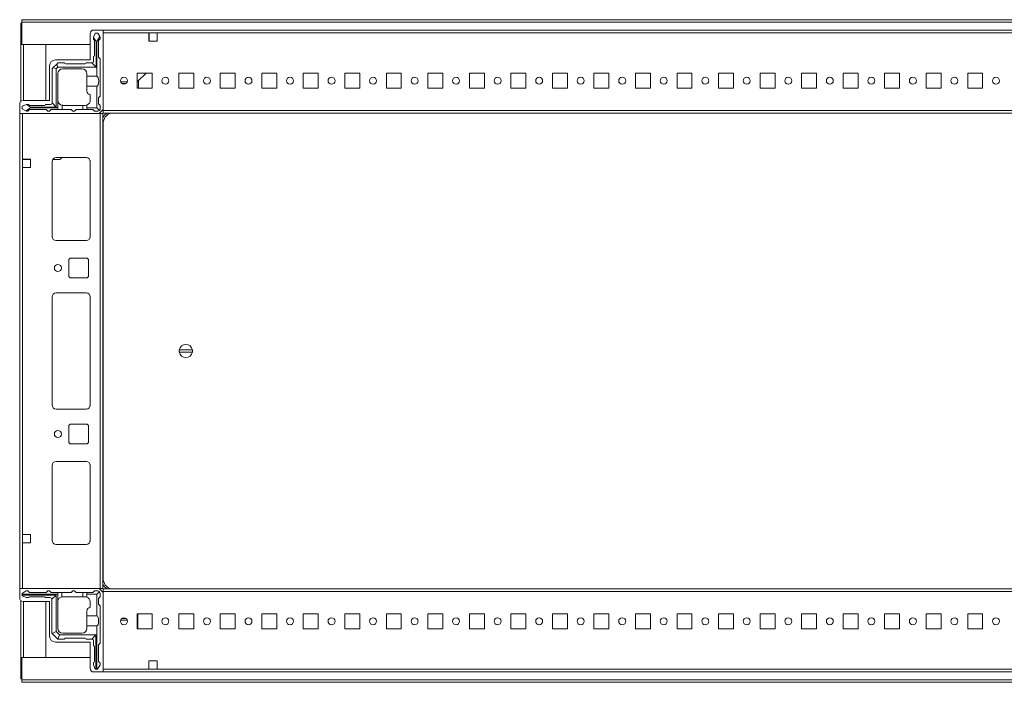
# Model space of a CAD drawing. Units: millimetres. Extents: x 6 to 11587, y -59 to 11568.
# Drawn here: x 4396 to 4989, y 9486 to 9885 of the extents above; entities that cross this region are included whole.
import ezdxf

# ---------------------------------------------------------------- set-up
doc = ezdxf.new("R2010")
doc.units = ezdxf.units.MM

msp = doc.modelspace()

# ---------------------------------------------------------------- linework, layer by layer
at = {"color": 7, "linetype": 'Continuous', "lineweight": 15}
for p, q in [((4397.162, 9883.02), (4397.662, 9883.02)), ((4397.162, 9883.02), (4397.162, 9870.01)), ((5595.662, 9885.02), (4397.662, 9885.02)), ((4397.662, 9885.02), (4397.662, 9883.51)), ((4397.662, 9883.51), (5595.662, 9883.51)), ((4397.662, 9870.02), (4397.662, 9883.51)), ((4438.912, 9876.77), (4438.912, 9860.77)), ((4446.662, 9878.77), (4440.912, 9878.77)), ((4441.912, 9876.942), (4440.912, 9874.442)), ((4443.412, 9876.942), (4441.912, 9876.942)), ((4444.689, 9874.814), (4443.412, 9876.942)), ((4446.662, 9831.02), (4446.662, 9878.77)), ((5546.662, 9878.77), (4446.662, 9878.77)), ((4446.662, 9877.17), (4446.662, 9830.37)), ((4446.662, 9877.17), (4474.162, 9877.17)), ((4474.162, 9872.17), (4474.162, 9877.17)), ((4474.162, 9877.17), (4479.162, 9877.17)), ((4474.162, 9876.77), (4474.412, 9876.77)), ((4474.412, 9877.17), (4474.412, 9876.77)), ((4474.412, 9876.77), (4474.412, 9874.52)), ((4479.162, 9877.17), (4479.162, 9872.17)), ((4479.162, 9877.17), (5514.162, 9877.17)), ((4440.912, 9874.442), (4440.912, 9874.367)), ((4440.912, 9874.367), (4442.412, 9871.942)), ((4440.912, 9874.367), (4440.912, 9872.942)), ((4441.412, 9863.442), (4441.412, 9872.442)), ((4442.412, 9871.942), (4442.412, 9856.442)), ((4442.412, 9871.942), (4442.912, 9871.942)), ((4442.912, 9871.942), (4444.689, 9874.814)), ((4442.912, 9850.942), (4442.912, 9871.942)), ((4444.912, 9873.442), (4443.912, 9872.442)), ((4443.912, 9872.442), (4443.912, 9862.442)), ((4444.912, 9874.442), (4444.689, 9874.814)), ((4444.912, 9873.442), (4444.912, 9874.442)), ((4474.412, 9874.52), (4474.162, 9874.52)), ((4474.162, 9873.52), (4474.412, 9873.52)), ((4474.162, 9872.52), (4474.412, 9872.52)), ((4479.162, 9872.17), (4474.162, 9872.17)), ((4474.412, 9874.52), (4474.412, 9873.52)), ((4474.412, 9873.52), (4474.412, 9872.52)), ((4474.412, 9872.52), (4474.412, 9872.17)), ((4397.162, 9870.01), (4397.162, 9835.831)), ((4398.672, 9870.01), (4397.162, 9870.01)), ((4438.912, 9870.02), (4397.662, 9870.02)), ((4398.662, 9870.02), (4398.662, 9870.01)), ((4398.672, 9870.01), (4412.162, 9870.01)), ((4412.162, 9870.01), (4412.162, 9836.27)), ((4438.912, 9860.77), (4417.912, 9860.77)), ((4418.68, 9858.21), (4419.412, 9858.942)), ((4419.412, 9858.942), (4423.412, 9858.942)), ((4423.912, 9858.442), (4435.912, 9858.442)), ((4436.412, 9858.942), (4439.912, 9858.942)), ((4439.912, 9858.942), (4442.412, 9856.442)), ((4440.912, 9859.942), (4440.912, 9862.942)), ((4443.912, 9862.442), (4444.912, 9861.442)), ((4444.912, 9861.442), (4444.912, 9838.942)), ((4414.412, 9857.27), (4414.412, 9836.27)), ((4415.912, 9855.442), (4416.645, 9856.175)), ((4415.912, 9855.442), (4415.912, 9834.942)), ((4418.68, 9858.21), (4416.645, 9856.175)), ((4416.645, 9856.175), (4418.412, 9855.442)), ((4419.412, 9856.442), (4418.412, 9855.442)), ((4418.412, 9855.442), (4418.412, 9832.442)), ((4419.412, 9856.442), (4418.68, 9858.21)), ((4442.412, 9856.442), (4419.412, 9856.442)), ((4419.412, 9852.442), (4419.412, 9831.942)), ((4422.412, 9855.442), (4433.912, 9855.442)), ((4436.912, 9850.942), (4436.912, 9852.442)), ((4467.162, 9852.77), (4476.162, 9852.77)), ((4467.162, 9843.77), (4467.162, 9852.77)), ((4472.604, 9852.77), (4467.179, 9847.52)), ((4476.162, 9852.77), (4476.162, 9843.77)), ((4492.162, 9852.77), (4501.162, 9852.77)), ((4492.162, 9843.77), (4492.162, 9852.77)), ((4501.162, 9852.77), (4501.162, 9843.77)), ((4517.162, 9852.77), (4526.162, 9852.77)), ((4517.162, 9843.77), (4517.162, 9852.77)), ((4526.162, 9852.77), (4526.162, 9843.77)), ((4542.162, 9852.77), (4551.162, 9852.77)), ((4542.162, 9843.77), (4542.162, 9852.77)), ((4551.162, 9852.77), (4551.162, 9843.77)), ((4567.162, 9852.77), (4576.162, 9852.77)), ((4567.162, 9843.77), (4567.162, 9852.77)), ((4576.162, 9852.77), (4576.162, 9843.77)), ((4592.162, 9852.77), (4601.162, 9852.77)), ((4592.162, 9843.77), (4592.162, 9852.77)), ((4601.162, 9852.77), (4601.162, 9843.77)), ((4617.162, 9852.77), (4626.162, 9852.77)), ((4617.162, 9843.77), (4617.162, 9852.77)), ((4626.162, 9852.77), (4626.162, 9843.77)), ((4642.162, 9852.77), (4651.162, 9852.77)), ((4642.162, 9843.77), (4642.162, 9852.77)), ((4651.162, 9852.77), (4651.162, 9843.77)), ((4667.162, 9852.77), (4676.162, 9852.77)), ((4667.162, 9843.77), (4667.162, 9852.77)), ((4676.162, 9852.77), (4676.162, 9843.77)), ((4692.162, 9852.77), (4701.162, 9852.77)), ((4692.162, 9843.77), (4692.162, 9852.77)), ((4701.162, 9852.77), (4701.162, 9843.77)), ((4717.162, 9852.77), (4726.162, 9852.77)), ((4717.162, 9843.77), (4717.162, 9852.77)), ((4726.162, 9852.77), (4726.162, 9843.77)), ((4742.162, 9852.77), (4751.162, 9852.77)), ((4742.162, 9843.77), (4742.162, 9852.77)), ((4751.162, 9852.77), (4751.162, 9843.77)), ((4767.162, 9852.77), (4776.162, 9852.77)), ((4767.162, 9843.77), (4767.162, 9852.77)), ((4776.162, 9852.77), (4776.162, 9843.77)), ((4792.162, 9852.77), (4801.162, 9852.77)), ((4792.162, 9843.77), (4792.162, 9852.77)), ((4801.162, 9852.77), (4801.162, 9843.77)), ((4817.162, 9852.77), (4826.162, 9852.77)), ((4817.162, 9843.77), (4817.162, 9852.77)), ((4826.162, 9852.77), (4826.162, 9843.77)), ((4842.162, 9852.77), (4851.162, 9852.77)), ((4842.162, 9843.77), (4842.162, 9852.77)), ((4851.162, 9852.77), (4851.162, 9843.77)), ((4867.162, 9852.77), (4876.162, 9852.77)), ((4867.162, 9843.77), (4867.162, 9852.77)), ((4876.162, 9852.77), (4876.162, 9843.77)), ((4892.162, 9852.77), (4901.162, 9852.77)), ((4892.162, 9843.77), (4892.162, 9852.77)), ((4901.162, 9852.77), (4901.162, 9843.77)), ((4917.162, 9852.77), (4926.162, 9852.77)), ((4917.162, 9843.77), (4917.162, 9852.77)), ((4926.162, 9852.77), (4926.162, 9843.77)), ((4942.162, 9852.77), (4951.162, 9852.77)), ((4942.162, 9843.77), (4942.162, 9852.77)), ((4951.162, 9852.77), (4951.162, 9843.77)), ((4967.162, 9852.77), (4976.162, 9852.77)), ((4967.162, 9843.77), (4967.162, 9852.77)), ((4976.162, 9852.77), (4976.162, 9843.77)), ((4436.912, 9850.942), (4442.912, 9850.942)), ((4436.912, 9844.942), (4436.912, 9850.942)), ((4461.124, 9847.52), (4457.201, 9847.52)), ((4458.001, 9846.52), (4460.323, 9846.52)), ((4467.179, 9847.52), (4467.162, 9847.504)), ((4467.179, 9847.52), (4467.162, 9847.52)), ((4467.862, 9848.181), (4467.862, 9843.77)), ((4436.912, 9844.942), (4436.912, 9841.942)), ((4442.912, 9844.942), (4436.912, 9844.942)), ((4442.912, 9831.942), (4442.912, 9844.942)), ((4476.162, 9843.77), (4467.162, 9843.77)), ((4501.162, 9843.77), (4492.162, 9843.77)), ((4526.162, 9843.77), (4517.162, 9843.77)), ((4551.162, 9843.77), (4542.162, 9843.77)), ((4576.162, 9843.77), (4567.162, 9843.77)), ((4601.162, 9843.77), (4592.162, 9843.77)), ((4626.162, 9843.77), (4617.162, 9843.77)), ((4651.162, 9843.77), (4642.162, 9843.77)), ((4676.162, 9843.77), (4667.162, 9843.77)), ((4701.162, 9843.77), (4692.162, 9843.77)), ((4726.162, 9843.77), (4717.162, 9843.77)), ((4751.162, 9843.77), (4742.162, 9843.77)), ((4776.162, 9843.77), (4767.162, 9843.77)), ((4801.162, 9843.77), (4792.162, 9843.77)), ((4826.162, 9843.77), (4817.162, 9843.77)), ((4851.162, 9843.77), (4842.162, 9843.77)), ((4876.162, 9843.77), (4867.162, 9843.77)), ((4901.162, 9843.77), (4892.162, 9843.77)), ((4926.162, 9843.77), (4917.162, 9843.77)), ((4951.162, 9843.77), (4942.162, 9843.77)), ((4976.162, 9843.77), (4967.162, 9843.77)), ((4414.412, 9836.27), (4398.412, 9836.27)), ((4415.912, 9834.942), (4418.412, 9832.442)), ((4438.912, 9836.442), (4438.912, 9839.942)), ((4444.912, 9838.942), (4443.912, 9837.942)), ((4443.912, 9837.942), (4443.912, 9834.442)), ((4396.412, 9834.27), (4396.412, 9828.52)), ((4400.412, 9833.942), (4397.912, 9832.942)), ((4397.912, 9832.942), (4397.912, 9831.442)), ((4397.912, 9831.442), (4400.04, 9830.166)), ((4400.04, 9830.166), (4402.912, 9831.942)), ((4400.04, 9830.166), (4400.412, 9829.942)), ((4400.488, 9833.942), (4400.412, 9833.942)), ((4400.412, 9829.942), (4401.412, 9829.942)), ((4402.912, 9832.442), (4400.488, 9833.942)), ((4401.912, 9833.942), (4400.488, 9833.942)), ((4402.412, 9830.942), (4401.412, 9829.942)), ((4402.412, 9833.442), (4411.412, 9833.442)), ((4412.412, 9830.942), (4402.412, 9830.942)), ((4402.912, 9831.942), (4402.912, 9832.442)), ((4418.412, 9832.442), (4402.912, 9832.442)), ((4402.912, 9831.942), (4419.412, 9831.942)), ((4411.912, 9833.942), (4414.912, 9833.942)), ((4413.412, 9829.942), (4412.412, 9830.942)), ((4413.412, 9829.942), (4414.412, 9829.942)), ((4415.412, 9830.942), (4414.412, 9829.942)), ((4415.412, 9830.942), (4419.412, 9830.942)), ((4419.412, 9831.942), (4419.412, 9830.942)), ((4421.912, 9830.942), (4419.412, 9830.942)), ((4421.912, 9833.484), (4421.912, 9830.942)), ((4421.912, 9830.942), (4427.412, 9830.942)), ((4422.412, 9833.442), (4434.412, 9833.442)), ((4427.412, 9830.942), (4428.412, 9829.942)), ((4428.412, 9829.942), (4429.412, 9829.942)), ((4429.412, 9829.942), (4430.412, 9830.942)), ((4430.412, 9830.942), (4434.412, 9830.942)), ((4434.412, 9830.942), (4434.412, 9833.442)), ((4434.412, 9833.442), (4435.912, 9833.442)), ((4436.912, 9830.942), (4434.412, 9830.942)), ((4436.912, 9833.614), (4436.912, 9831.942)), ((4436.912, 9831.942), (4442.912, 9831.942)), ((4436.912, 9830.942), (4436.912, 9831.942)), ((4440.412, 9830.942), (4436.912, 9830.942)), ((4441.412, 9829.942), (4440.412, 9830.942)), ((4443.412, 9829.942), (4441.412, 9829.942)), ((4444.473, 9830.382), (4442.912, 9831.942)), ((4443.912, 9834.442), (4444.912, 9833.442)), ((4444.162, 9828.52), (4446.662, 9831.02)), ((4444.912, 9833.442), (4444.912, 9831.442)), ((5546.662, 9830.37), (4446.662, 9830.37)), ((4446.662, 9830.37), (4446.662, 9828.77)), ((4446.662, 9828.77), (5546.662, 9828.77)), ((4396.412, 9828.52), (4444.162, 9828.52)), ((4396.412, 9828.52), (4396.412, 9542.52)), ((4398.012, 9801.02), (4398.012, 9828.52)), ((4444.812, 9828.52), (4398.012, 9828.52)), ((4444.812, 9828.52), (4444.812, 9542.52)), ((4446.412, 9828.52), (4444.812, 9828.52)), ((4446.412, 9542.52), (4446.412, 9828.52)), ((4446.662, 9822.52), (4446.662, 9548.52)), ((4398.012, 9801.02), (4403.012, 9801.02)), ((4398.012, 9796.02), (4398.012, 9801.02)), ((4398.412, 9800.77), (4398.012, 9800.77)), ((4398.412, 9800.77), (4398.412, 9801.02)), ((4400.662, 9800.77), (4398.412, 9800.77)), ((4400.662, 9801.02), (4400.662, 9800.77)), ((4401.662, 9800.77), (4400.662, 9800.77)), ((4401.662, 9801.02), (4401.662, 9800.77)), ((4402.662, 9800.77), (4401.662, 9800.77)), ((4402.662, 9800.77), (4402.662, 9801.02)), ((4403.012, 9800.77), (4402.662, 9800.77)), ((4403.012, 9801.02), (4403.012, 9796.02)), ((4415.912, 9754.52), (4415.912, 9799.52)), ((4415.922, 9754.297), (4415.922, 9799.744)), ((4420.015, 9800.77), (4416.247, 9800.77)), ((4418.412, 9802.02), (4436.412, 9802.02)), ((4421.861, 9802.02), (4421.093, 9801.227)), ((4438.912, 9799.52), (4438.912, 9754.52)), ((4398.012, 9575.02), (4398.012, 9796.02)), ((4403.012, 9796.02), (4398.012, 9796.02)), ((4436.412, 9752.02), (4418.412, 9752.02)), ((4425.912, 9731.02), (4425.912, 9740.02)), ((4427.412, 9741.52), (4436.412, 9741.52)), ((4437.912, 9740.02), (4437.912, 9731.02)), ((4436.412, 9729.52), (4427.412, 9729.52)), ((4415.912, 9653.02), (4415.912, 9718.02)), ((4415.922, 9652.797), (4415.922, 9718.244)), ((4418.412, 9720.52), (4436.412, 9720.52)), ((4438.912, 9718.02), (4438.912, 9653.02)), ((4492.465, 9686.17), (4500.359, 9686.17)), ((4500.359, 9684.87), (4492.465, 9684.87)), ((4436.412, 9650.52), (4418.412, 9650.52)), ((4425.912, 9631.02), (4425.912, 9640.02)), ((4427.412, 9641.52), (4436.412, 9641.52)), ((4437.912, 9640.02), (4437.912, 9631.02)), ((4436.412, 9629.52), (4427.412, 9629.52)), ((4415.912, 9616.52), (4415.912, 9571.52)), ((4415.922, 9571.297), (4415.922, 9616.744)), ((4436.412, 9619.02), (4418.412, 9619.02)), ((4438.912, 9571.52), (4438.912, 9616.52)), ((4403.012, 9575.02), (4398.012, 9575.02)), ((4398.012, 9575.02), (4398.012, 9570.02)), ((4403.012, 9570.02), (4403.012, 9575.02)), ((4398.012, 9542.52), (4398.012, 9570.02)), ((4398.012, 9570.02), (4403.012, 9570.02)), ((4418.412, 9569.02), (4436.412, 9569.02)), ((4396.412, 9536.77), (4396.412, 9542.52)), ((4396.412, 9542.52), (4444.162, 9542.52)), ((4400.352, 9541.02), (4397.852, 9539.52)), ((4397.852, 9539.02), (4397.852, 9539.52)), ((4397.852, 9539.02), (4397.852, 9538.52)), ((4419.352, 9539.02), (4397.852, 9539.02)), ((4397.852, 9538.52), (4418.352, 9538.52)), ((4397.852, 9538.52), (4397.852, 9538.02)), ((4398.012, 9542.52), (4444.812, 9542.52)), ((4400.352, 9541.02), (4401.352, 9541.02)), ((4401.352, 9541.02), (4402.352, 9540.02)), ((4412.352, 9540.02), (4402.352, 9540.02)), ((4412.352, 9540.02), (4413.352, 9541.02)), ((4414.352, 9541.02), (4413.352, 9541.02)), ((4414.352, 9541.02), (4415.352, 9540.02)), ((4419.352, 9540.02), (4415.352, 9540.02)), ((4415.852, 9536.02), (4418.352, 9538.52)), ((4418.352, 9538.52), (4418.352, 9516.52)), ((4419.352, 9540.02), (4419.352, 9539.02)), ((4421.852, 9540.02), (4419.352, 9540.02)), ((4419.352, 9535.02), (4419.352, 9539.02)), ((4421.852, 9540.02), (4421.852, 9537.478)), ((4427.352, 9540.02), (4421.852, 9540.02)), ((4428.352, 9541.02), (4427.352, 9540.02)), ((4429.352, 9541.02), (4428.352, 9541.02)), ((4430.352, 9540.02), (4429.352, 9541.02)), ((4434.352, 9540.02), (4430.352, 9540.02)), ((4434.352, 9537.52), (4434.352, 9540.02)), ((4436.852, 9540.02), (4434.352, 9540.02)), ((4436.852, 9539.02), (4436.852, 9540.02)), ((4440.352, 9540.02), (4436.852, 9540.02)), ((4436.852, 9537.349), (4436.852, 9539.02)), ((4442.852, 9539.02), (4436.852, 9539.02)), ((4440.352, 9540.02), (4441.352, 9541.02)), ((4443.352, 9541.02), (4441.352, 9541.02)), ((4442.852, 9539.02), (4444.413, 9540.581)), ((4442.852, 9526.02), (4442.852, 9539.02)), ((4444.162, 9542.52), (4446.662, 9540.02)), ((4444.812, 9542.52), (4446.412, 9542.52)), ((4444.852, 9537.52), (4444.852, 9539.52)), ((4446.662, 9542.27), (4446.662, 9540.67)), ((5546.662, 9542.27), (4446.662, 9542.27)), ((4446.662, 9540.67), (4446.662, 9493.87)), ((4446.662, 9540.67), (5546.662, 9540.67)), ((4446.662, 9540.02), (4446.662, 9492.27)), ((4397.162, 9535.209), (4397.162, 9501.03)), ((4400.352, 9537.02), (4397.852, 9538.02)), ((4414.412, 9534.77), (4398.412, 9534.77)), ((4400.352, 9537.02), (4401.852, 9537.02)), ((4411.352, 9537.52), (4402.352, 9537.52)), ((4414.852, 9537.02), (4411.852, 9537.02)), ((4412.162, 9534.77), (4412.162, 9501.03)), ((4414.412, 9513.77), (4414.412, 9534.77)), ((4415.852, 9536.02), (4415.852, 9515.52)), ((4419.352, 9535.02), (4419.394, 9535.02)), ((4419.352, 9518.52), (4419.352, 9534.52)), ((4422.352, 9537.52), (4434.352, 9537.52)), ((4435.852, 9537.52), (4434.352, 9537.52)), ((4438.852, 9534.52), (4438.852, 9531.02)), ((4444.852, 9537.52), (4443.852, 9536.52)), ((4443.852, 9533.02), (4443.852, 9536.52)), ((4443.852, 9533.02), (4444.852, 9532.02)), ((4436.852, 9526.02), (4436.852, 9529.02)), ((4444.852, 9509.52), (4444.852, 9532.02)), ((4467.162, 9527.27), (4476.162, 9527.27)), ((4467.162, 9518.27), (4467.162, 9527.27)), ((4467.611, 9526.533), (4467.162, 9526.533)), ((4467.611, 9527.27), (4467.611, 9526.533)), ((4467.611, 9526.533), (4467.611, 9525.533)), ((4467.612, 9527.27), (4467.612, 9518.533)), ((4476.162, 9527.27), (4476.162, 9518.27)), ((4492.162, 9527.27), (4501.162, 9527.27)), ((4492.162, 9518.27), (4492.162, 9527.27)), ((4501.162, 9527.27), (4501.162, 9518.27)), ((4517.162, 9527.27), (4526.162, 9527.27)), ((4517.162, 9518.27), (4517.162, 9527.27)), ((4526.162, 9527.27), (4526.162, 9518.27)), ((4542.162, 9527.27), (4551.162, 9527.27)), ((4542.162, 9518.27), (4542.162, 9527.27)), ((4551.162, 9527.27), (4551.162, 9518.27)), ((4567.162, 9527.27), (4576.162, 9527.27)), ((4567.162, 9518.27), (4567.162, 9527.27)), ((4576.162, 9527.27), (4576.162, 9518.27)), ((4592.162, 9527.27), (4601.162, 9527.27)), ((4592.162, 9518.27), (4592.162, 9527.27)), ((4601.162, 9527.27), (4601.162, 9518.27)), ((4617.162, 9527.27), (4626.162, 9527.27)), ((4617.162, 9518.27), (4617.162, 9527.27)), ((4626.162, 9527.27), (4626.162, 9518.27)), ((4642.162, 9527.27), (4651.162, 9527.27)), ((4642.162, 9518.27), (4642.162, 9527.27)), ((4651.162, 9527.27), (4651.162, 9518.27)), ((4667.162, 9527.27), (4676.162, 9527.27)), ((4667.162, 9518.27), (4667.162, 9527.27)), ((4676.162, 9527.27), (4676.162, 9518.27)), ((4692.162, 9527.27), (4701.162, 9527.27)), ((4692.162, 9518.27), (4692.162, 9527.27)), ((4701.162, 9527.27), (4701.162, 9518.27)), ((4717.162, 9527.27), (4726.162, 9527.27)), ((4717.162, 9518.27), (4717.162, 9527.27)), ((4726.162, 9527.27), (4726.162, 9518.27)), ((4742.162, 9527.27), (4751.162, 9527.27)), ((4742.162, 9518.27), (4742.162, 9527.27)), ((4751.162, 9527.27), (4751.162, 9518.27)), ((4767.162, 9527.27), (4776.162, 9527.27)), ((4767.162, 9518.27), (4767.162, 9527.27)), ((4776.162, 9527.27), (4776.162, 9518.27)), ((4792.162, 9527.27), (4801.162, 9527.27)), ((4792.162, 9518.27), (4792.162, 9527.27)), ((4801.162, 9527.27), (4801.162, 9518.27)), ((4817.162, 9527.27), (4826.162, 9527.27)), ((4817.162, 9518.27), (4817.162, 9527.27)), ((4826.162, 9527.27), (4826.162, 9518.27)), ((4842.162, 9527.27), (4851.162, 9527.27)), ((4842.162, 9518.27), (4842.162, 9527.27)), ((4851.162, 9527.27), (4851.162, 9518.27)), ((4867.162, 9527.27), (4876.162, 9527.27)), ((4867.162, 9518.27), (4867.162, 9527.27)), ((4876.162, 9527.27), (4876.162, 9518.27)), ((4892.162, 9527.27), (4901.162, 9527.27)), ((4892.162, 9518.27), (4892.162, 9527.27)), ((4901.162, 9527.27), (4901.162, 9518.27)), ((4917.162, 9527.27), (4926.162, 9527.27)), ((4917.162, 9518.27), (4917.162, 9527.27)), ((4926.162, 9527.27), (4926.162, 9518.27)), ((4942.162, 9527.27), (4951.162, 9527.27)), ((4942.162, 9518.27), (4942.162, 9527.27)), ((4951.162, 9527.27), (4951.162, 9518.27)), ((4967.162, 9527.27), (4976.162, 9527.27)), ((4967.162, 9518.27), (4967.162, 9527.27)), ((4976.162, 9527.27), (4976.162, 9518.27)), ((4436.852, 9526.02), (4442.852, 9526.02)), ((4436.852, 9520.02), (4436.852, 9526.02)), ((4457.206, 9523.533), (4461.119, 9523.533)), ((4458.021, 9524.533), (4460.304, 9524.533)), ((4467.611, 9525.533), (4467.162, 9525.533)), ((4467.162, 9524.533), (4467.611, 9524.533)), ((4467.162, 9523.533), (4467.611, 9523.533)), ((4467.611, 9525.533), (4467.611, 9524.533)), ((4467.611, 9524.533), (4467.611, 9523.533)), ((4467.611, 9523.533), (4467.611, 9518.27)), ((4415.877, 9515.495), (4415.852, 9515.52)), ((4418.352, 9516.52), (4415.877, 9515.495)), ((4415.877, 9515.495), (4419.327, 9512.045)), ((4418.352, 9516.52), (4420.352, 9514.52)), ((4420.352, 9514.52), (4419.327, 9512.045)), ((4420.352, 9514.52), (4442.352, 9514.52)), ((4433.852, 9515.52), (4422.352, 9515.52)), ((4436.852, 9518.52), (4436.852, 9520.02)), ((4442.852, 9520.02), (4436.852, 9520.02)), ((4442.352, 9514.52), (4439.852, 9512.02)), ((4442.352, 9514.52), (4442.352, 9494.02)), ((4442.852, 9494.02), (4442.852, 9520.02)), ((4476.162, 9518.27), (4467.162, 9518.27)), ((4467.612, 9518.533), (4467.612, 9518.27)), ((4501.162, 9518.27), (4492.162, 9518.27)), ((4526.162, 9518.27), (4517.162, 9518.27)), ((4551.162, 9518.27), (4542.162, 9518.27)), ((4576.162, 9518.27), (4567.162, 9518.27)), ((4601.162, 9518.27), (4592.162, 9518.27)), ((4626.162, 9518.27), (4617.162, 9518.27)), ((4651.162, 9518.27), (4642.162, 9518.27)), ((4676.162, 9518.27), (4667.162, 9518.27)), ((4701.162, 9518.27), (4692.162, 9518.27)), ((4726.162, 9518.27), (4717.162, 9518.27)), ((4751.162, 9518.27), (4742.162, 9518.27)), ((4776.162, 9518.27), (4767.162, 9518.27)), ((4801.162, 9518.27), (4792.162, 9518.27)), ((4826.162, 9518.27), (4817.162, 9518.27)), ((4851.162, 9518.27), (4842.162, 9518.27)), ((4876.162, 9518.27), (4867.162, 9518.27)), ((4901.162, 9518.27), (4892.162, 9518.27)), ((4926.162, 9518.27), (4917.162, 9518.27)), ((4951.162, 9518.27), (4942.162, 9518.27)), ((4976.162, 9518.27), (4967.162, 9518.27)), ((4438.912, 9510.27), (4417.912, 9510.27)), ((4419.352, 9512.02), (4419.327, 9512.045)), ((4419.352, 9512.02), (4423.352, 9512.02)), ((4423.852, 9512.52), (4435.852, 9512.52)), ((4436.352, 9512.02), (4439.852, 9512.02)), ((4438.912, 9494.27), (4438.912, 9510.27)), ((4440.852, 9511.02), (4440.852, 9508.02)), ((4444.852, 9509.52), (4443.852, 9508.52)), ((4443.852, 9498.52), (4443.852, 9508.52)), ((4441.352, 9507.52), (4441.352, 9498.52)), ((4397.162, 9501.03), (4398.672, 9501.03)), ((4397.162, 9501.03), (4397.162, 9488.02)), ((4397.662, 9487.53), (4397.662, 9501.02)), ((4397.662, 9501.02), (4438.912, 9501.02)), ((4398.662, 9501.03), (4398.662, 9501.02)), ((4412.162, 9501.03), (4398.672, 9501.03)), ((4440.852, 9496.52), (4440.852, 9498.02)), ((4443.852, 9498.52), (4444.852, 9497.52)), ((4444.852, 9497.52), (4444.852, 9496.52)), ((4474.162, 9498.87), (4479.162, 9498.87)), ((4474.162, 9493.87), (4474.162, 9498.87)), ((4479.162, 9498.87), (4479.162, 9493.87)), ((4440.852, 9496.52), (4441.852, 9494.02)), ((4446.662, 9492.27), (4440.912, 9492.27)), ((4442.352, 9494.02), (4441.852, 9494.02)), ((4442.352, 9494.02), (4442.852, 9494.02)), ((4443.352, 9494.02), (4442.852, 9494.02)), ((4443.352, 9494.02), (4444.852, 9496.52)), ((4474.162, 9493.87), (4446.662, 9493.87)), ((4446.662, 9492.27), (5546.662, 9492.27)), ((4479.162, 9493.87), (4474.162, 9493.87)), ((5514.162, 9493.87), (4479.162, 9493.87)), ((4397.162, 9488.02), (4397.662, 9488.02)), ((5595.662, 9487.53), (4397.662, 9487.53)), ((4397.662, 9487.53), (4397.662, 9486.02)), ((4397.662, 9486.02), (5595.662, 9486.02))]:
    msp.add_line(p, q, dxfattribs=at)
at = {"color": 8, "linetype": 'Continuous', "lineweight": 15}
for p, q in [((4398.672, 9870.02), (4398.672, 9870.01)), ((4398.672, 9836.27), (4398.672, 9870.01)), ((4446.412, 9822.52), (4446.662, 9822.52)), ((4438.812, 9800.22), (4438.812, 9753.82)), ((4438.812, 9718.72), (4438.812, 9652.32)), ((4438.812, 9617.22), (4438.812, 9570.82)), ((4446.412, 9548.52), (4446.662, 9548.52)), ((4398.672, 9501.03), (4398.672, 9534.77)), ((4467.611, 9518.533), (4467.612, 9518.533)), ((4398.672, 9501.03), (4398.672, 9501.02))]:
    msp.add_line(p, q, dxfattribs=at)
at = {"color": 7, "linetype": 'Continuous', "lineweight": 15}
for centre, radius in [((4459.162, 9848.27), 2.1), ((4484.162, 9848.27), 2.1), ((4509.162, 9848.27), 2.1), ((4534.162, 9848.27), 2.1), ((4559.162, 9848.27), 2.1), ((4584.162, 9848.27), 2.1), ((4609.162, 9848.27), 2.1), ((4634.162, 9848.27), 2.1), ((4659.162, 9848.27), 2.1), ((4684.162, 9848.27), 2.1), ((4709.162, 9848.27), 2.1), ((4734.162, 9848.27), 2.1), ((4759.162, 9848.27), 2.1), ((4784.162, 9848.27), 2.1), ((4809.162, 9848.27), 2.1), ((4834.162, 9848.27), 2.1), ((4859.162, 9848.27), 2.1), ((4884.162, 9848.27), 2.1), ((4909.162, 9848.27), 2.1), ((4934.162, 9848.27), 2.1), ((4959.162, 9848.27), 2.1), ((4984.162, 9848.27), 2.1), ((4419.412, 9735.52), 2.125), ((4419.412, 9635.52), 2.125), ((4459.162, 9522.77), 2.1), ((4484.162, 9522.77), 2.1), ((4509.162, 9522.77), 2.1), ((4534.162, 9522.77), 2.1), ((4559.162, 9522.77), 2.1), ((4584.162, 9522.77), 2.1), ((4609.162, 9522.77), 2.1), ((4634.162, 9522.77), 2.1), ((4659.162, 9522.77), 2.1), ((4684.162, 9522.77), 2.1), ((4709.162, 9522.77), 2.1), ((4734.162, 9522.77), 2.1), ((4759.162, 9522.77), 2.1), ((4784.162, 9522.77), 2.1), ((4809.162, 9522.77), 2.1), ((4834.162, 9522.77), 2.1), ((4859.162, 9522.77), 2.1), ((4884.162, 9522.77), 2.1), ((4909.162, 9522.77), 2.1), ((4934.162, 9522.77), 2.1), ((4959.162, 9522.77), 2.1), ((4984.162, 9522.77), 2.1)]:
    msp.add_circle(centre, radius, dxfattribs=at)
for centre, radius, start, end in [((4440.912, 9876.77), 2, 90, 180), ((4440.912, 9872.442), 0.5, 0, 90), ((4417.912, 9857.27), 3.5, 90, 180), ((4423.912, 9858.942), 0.5, 180, 270), ((4435.912, 9858.942), 0.5, 270, 0), ((4439.912, 9859.942), 1, 270, 0), ((4440.912, 9863.442), 0.5, 270, 0), ((4422.412, 9852.442), 3, 90, 180), ((4433.912, 9852.442), 3, 0, 90), ((4438.912, 9841.942), 2, 180, 270), ((4398.412, 9834.27), 2, 90, 180), ((4414.912, 9834.942), 1, 270, 0), ((4422.412, 9836.442), 3, 180, 260.405932), ((4435.912, 9836.442), 3, 289.471221, 0), ((4402.412, 9833.942), 0.5, 180, 270), ((4411.412, 9833.942), 0.5, 270, 0), ((4422.412, 9836.442), 3, 260.405932, 270), ((4435.912, 9836.442), 3, 270, 289.471221), ((4443.412, 9831.442), 1.5, 270, 315), ((4443.412, 9831.442), 1.5, 315, 0), ((4453.162, 9822.52), 6.5, 105.942369, 180), ((4418.412, 9799.52), 2.5, 90, 180), ((4420.015, 9802.27), 1.5, 270, 315.939191), ((4436.412, 9799.52), 2.5, 0, 90), ((4418.412, 9754.52), 2.5, 180, 270), ((4436.412, 9754.52), 2.5, 270, 0), ((4427.412, 9740.02), 1.5, 90, 180), ((4436.412, 9740.02), 1.5, 0, 90), ((4427.412, 9731.02), 1.5, 180, 270), ((4436.412, 9731.02), 1.5, 270, 0), ((4418.412, 9718.02), 2.5, 90, 180), ((4436.412, 9718.02), 2.5, 0, 90), ((4496.412, 9685.52), 4, 9.352035, 170.647965), ((4496.412, 9685.52), 4, 170.647965, 189.352035), ((4496.412, 9685.52), 4, 189.352035, 350.647965), ((4496.412, 9685.52), 4, 350.647965, 9.352035), ((4418.412, 9653.02), 2.5, 180, 270), ((4436.412, 9653.02), 2.5, 270, 0), ((4427.412, 9640.02), 1.5, 90, 180), ((4436.412, 9640.02), 1.5, 0, 90), ((4427.412, 9631.02), 1.5, 180, 270), ((4436.412, 9631.02), 1.5, 270, 0), ((4418.412, 9616.52), 2.5, 90, 180), ((4436.412, 9616.52), 2.5, 0, 90), ((4418.412, 9571.52), 2.5, 180, 270), ((4436.412, 9571.52), 2.5, 270, 0), ((4453.162, 9548.52), 6.5, 180, 254.057631), ((4443.352, 9539.52), 1.5, 45, 90), ((4443.352, 9539.52), 1.5, 0, 45), ((4398.412, 9536.77), 2, 180, 270), ((4402.352, 9537.02), 0.5, 90, 180), ((4411.352, 9537.02), 0.5, 0, 90), ((4414.852, 9536.02), 1, 0, 90), ((4422.352, 9534.52), 3, 170.405932, 180), ((4422.352, 9534.52), 3, 99.594068, 170.405932), ((4422.352, 9534.52), 3, 90, 99.594068), ((4435.852, 9534.52), 3, 70.528779, 90), ((4435.852, 9534.52), 3, 0, 70.528779), ((4438.852, 9529.02), 2, 90, 180), ((4422.352, 9518.52), 3, 180, 270), ((4433.852, 9518.52), 3, 270, 0), ((4417.912, 9513.77), 3.5, 180, 270), ((4423.852, 9512.02), 0.5, 90, 180), ((4435.852, 9512.02), 0.5, 0, 90), ((4439.852, 9511.02), 1, 0, 90), ((4440.852, 9507.52), 0.5, 0, 90), ((4440.852, 9498.52), 0.5, 270, 0), ((4440.912, 9494.27), 2, 180, 270)]:
    msp.add_arc(centre, radius, start, end, dxfattribs=at)
at = {"color": 8, "linetype": 'Continuous', "lineweight": 15}
for centre, start, end in [((4453.162, 9822.52), 123.55731, 154.158067), ((4453.162, 9548.52), 205.841933, 236.44269)]:
    msp.add_arc(centre, 7.5, start, end, dxfattribs=at)
at = {"color": 7, "linetype": 'Continuous', "lineweight": 15}
for centre in [(4442.912, 9847.942), (4442.852, 9523.02)]:
    msp.add_ellipse(centre, major_axis=(0, 3), ratio=0.3639702, start_param=3.1415927, end_param=6.2831853, dxfattribs=at)

doc.saveas('drawing.dxf')
